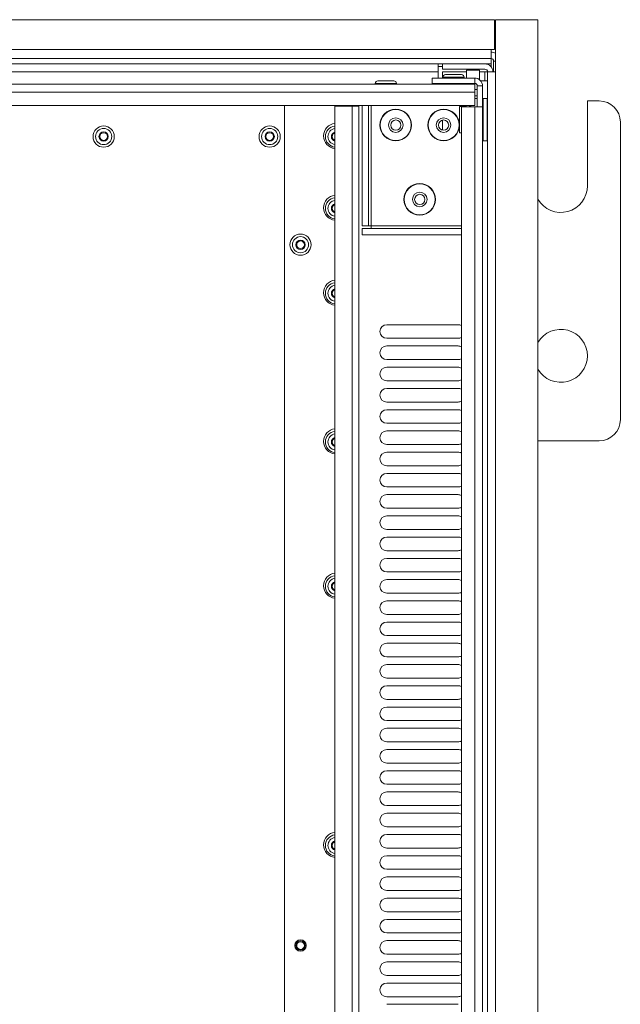
# Model space of a CAD drawing. Units: inches. Extents: x 26 to 196, y 26 to 115.
# Drawn here: x 84 to 91, y 70 to 82 of the extents above; entities that cross this region are included whole.
import ezdxf

# ---------------------------------------------------------------- set-up
doc = ezdxf.new("R2010")
doc.units = ezdxf.units.IN
doc.header["$MEASUREMENT"] = 0
doc.layers.add('Trimetric', color=7, linetype='CONTINUOUS')

msp = doc.modelspace()

# ---------------------------------------------------------------- linework, layer by layer
at = {"layer": 'Trimetric', "color": 7, "linetype": 'Continuous', "lineweight": 18}
for p, q in [((66.833, 81.64), (89.313, 81.64)), ((89.313, 81.64), (89.313, 81.288)), ((89.324, 81.64), (89.824, 81.64)), ((89.324, 81.64), (89.324, 81.027)), ((89.824, 81.64), (89.824, 58.14)), ((89.273, 81.288), (66.873, 81.288)), ((89.313, 81.288), (89.273, 81.288)), ((89.273, 81.288), (89.273, 81.214)), ((66.873, 81.183), (89.273, 81.183)), ((89.273, 81.214), (89.273, 81.183)), ((89.273, 81.183), (89.273, 81.12)), ((89.303, 81.153), (89.324, 81.153)), ((89.303, 81.153), (89.303, 81.027)), ((88.7, 81.12), (67.446, 81.12)), ((67.496, 81.027), (88.65, 81.027)), ((88.65, 81.12), (88.65, 81.093)), ((88.65, 81.093), (88.65, 81.027)), ((88.65, 81.09), (88.7, 81.09)), ((88.65, 81.027), (88.65, 80.953)), ((89.201, 81.12), (88.701, 81.12)), ((88.701, 81.12), (88.701, 81.057)), ((89.201, 81.057), (88.701, 81.057)), ((88.983, 81.027), (88.701, 81.027)), ((88.701, 80.953), (88.701, 81.027)), ((88.983, 81.046), (89.138, 81.046)), ((88.983, 81.046), (88.983, 80.953)), ((89.138, 81.046), (89.138, 80.933)), ((89.201, 81.027), (89.138, 81.027)), ((89.273, 81.12), (89.2, 81.12)), ((89.222, 81.027), (89.201, 81.027)), ((89.201, 80.92), (89.201, 81.027)), ((89.231, 81.027), (89.222, 81.027)), ((89.231, 81.027), (89.231, 58.753)), ((89.231, 81.027), (89.258, 81.027)), ((89.258, 81.027), (89.324, 81.027)), ((89.269, 81.09), (89.273, 81.09)), ((89.273, 81.111), (89.273, 81.12)), ((89.273, 81.09), (89.273, 81.111)), ((89.273, 81.09), (89.273, 81.085)), ((89.324, 81.027), (89.324, 58.753)), ((87.94, 80.92), (87.958, 80.92)), ((87.958, 80.92), (88.006, 80.92)), ((88.006, 80.92), (88.064, 80.92)), ((88.064, 80.92), (88.112, 80.92)), ((88.112, 80.92), (88.13, 80.92)), ((88.58, 80.953), (88.58, 80.89)), ((89.08, 80.953), (88.58, 80.953)), ((88.705, 80.963), (88.705, 80.953)), ((88.722, 80.963), (88.705, 80.963)), ((88.768, 80.963), (88.722, 80.963)), ((88.735, 80.993), (88.753, 80.993)), ((88.753, 80.993), (88.801, 80.993)), ((88.83, 80.963), (88.768, 80.963)), ((88.801, 80.993), (88.859, 80.993)), ((88.893, 80.963), (88.83, 80.963)), ((88.859, 80.993), (88.907, 80.993)), ((88.938, 80.963), (88.893, 80.963)), ((88.907, 80.993), (88.925, 80.993)), ((88.955, 80.963), (88.938, 80.963)), ((88.955, 80.953), (88.955, 80.963)), ((89.08, 80.953), (89.08, 80.89)), ((89.151, 80.92), (89.208, 80.92)), ((89.208, 80.92), (89.231, 80.92)), ((67.066, 80.88), (89.08, 80.88)), ((67.066, 80.787), (89.08, 80.787)), ((87.91, 80.89), (87.91, 80.88)), ((87.927, 80.89), (87.91, 80.89)), ((87.973, 80.89), (87.927, 80.89)), ((88.035, 80.89), (87.973, 80.89)), ((88.098, 80.89), (88.035, 80.89)), ((88.143, 80.89), (88.098, 80.89)), ((88.16, 80.89), (88.143, 80.89)), ((88.16, 80.88), (88.16, 80.89)), ((89.08, 80.89), (88.58, 80.89)), ((88.65, 80.89), (88.65, 80.88)), ((88.701, 80.88), (88.701, 80.89)), ((88.768, 80.89), (88.768, 80.88)), ((88.893, 80.88), (88.893, 80.89)), ((88.983, 80.89), (88.983, 80.88)), ((89.08, 80.88), (89.08, 80.853)), ((89.08, 80.853), (89.08, 80.787)), ((89.08, 80.817), (89.11, 80.817)), ((89.08, 80.787), (89.08, 80.63)), ((89.11, 80.86), (89.11, 80.615)), ((89.173, 80.86), (89.11, 80.86)), ((89.173, 80.615), (89.173, 80.86)), ((89.11, 80.742), (89.08, 80.742)), ((89.08, 80.712), (89.11, 80.712)), ((89.227, 80.712), (89.178, 80.712)), ((89.178, 80.712), (89.178, 80.693)), ((89.178, 80.693), (89.178, 80.639)), ((89.227, 80.693), (89.227, 80.712)), ((89.227, 80.639), (89.227, 80.693)), ((90.406, 80.683), (90.406, 79.683)), ((90.406, 80.683), (90.544, 80.683)), ((67.066, 80.63), (89.08, 80.63)), ((86.842, 62.241), (86.842, 80.63)), ((87.434, 80.622), (87.434, 62.241)), ((87.636, 80.622), (87.434, 80.622)), ((87.636, 80.63), (87.636, 80.622)), ((87.636, 80.622), (87.636, 62.241)), ((87.636, 80.622), (87.692, 80.622)), ((87.666, 80.622), (87.666, 80.63)), ((87.692, 80.622), (87.716, 80.622)), ((87.716, 80.63), (87.716, 80.622)), ((87.716, 80.622), (87.716, 62.241)), ((87.755, 79.212), (87.755, 80.63)), ((87.83, 80.63), (87.83, 79.212)), ((87.86, 79.212), (87.86, 80.63)), ((88.963, 80.618), (88.9, 80.618)), ((88.9, 80.597), (88.9, 80.618)), ((88.9, 80.54), (88.9, 80.597)), ((88.923, 58.902), (88.923, 80.615)), ((89.08, 80.615), (88.923, 80.615)), ((88.963, 80.617), (88.963, 80.618)), ((88.963, 80.615), (88.963, 80.617)), ((88.968, 80.623), (88.968, 80.63)), ((88.968, 80.615), (88.968, 80.623)), ((88.978, 80.63), (88.978, 80.622)), ((88.978, 80.622), (88.978, 80.615)), ((89.02, 80.622), (89.02, 80.63)), ((89.02, 80.615), (89.02, 80.622)), ((89.03, 80.63), (89.03, 80.623)), ((89.03, 80.623), (89.03, 80.615)), ((89.035, 80.62), (89.03, 80.62)), ((89.035, 80.63), (89.035, 80.615)), ((89.08, 58.902), (89.08, 80.615)), ((89.146, 80.615), (89.08, 80.615)), ((89.173, 80.615), (89.146, 80.615)), ((89.173, 58.902), (89.173, 80.615)), ((89.178, 80.602), (89.173, 80.602)), ((89.178, 80.639), (89.178, 80.557)), ((89.178, 80.557), (89.178, 80.462)), ((89.227, 80.557), (89.227, 80.639)), ((89.227, 80.462), (89.227, 80.557)), ((89.231, 80.556), (89.227, 80.556)), ((88.701, 80.34), (88.701, 80.458)), ((88.9, 80.462), (88.9, 80.54)), ((88.9, 80.384), (88.9, 80.462)), ((89.173, 80.462), (89.178, 80.462)), ((89.178, 80.462), (89.178, 80.366)), ((89.227, 80.366), (89.227, 80.462)), ((88.9, 80.326), (88.9, 80.384)), ((88.9, 80.306), (88.9, 80.326)), ((89.178, 80.366), (89.178, 80.285)), ((89.227, 80.368), (89.231, 80.368)), ((89.227, 80.285), (89.227, 80.366)), ((90.794, 76.933), (90.794, 80.433)), ((88.9, 80.306), (88.923, 80.306)), ((89.173, 80.322), (89.178, 80.322)), ((89.178, 80.285), (89.178, 80.231)), ((89.178, 80.231), (89.178, 80.212)), ((89.178, 80.212), (89.227, 80.212)), ((89.227, 80.231), (89.227, 80.285)), ((89.227, 80.212), (89.227, 80.231)), ((87.83, 79.212), (87.755, 79.212)), ((87.755, 79.182), (88.923, 79.182)), ((87.755, 79.182), (87.755, 79.107)), ((87.839, 79.212), (87.83, 79.212)), ((87.86, 79.212), (87.839, 79.212)), ((88.923, 79.212), (87.86, 79.212)), ((87.86, 79.212), (87.86, 79.191)), ((87.86, 79.191), (87.86, 79.182)), ((88.923, 79.107), (87.755, 79.107)), ((88.884, 78.049), (88.044, 78.049)), ((88.884, 77.889), (88.044, 77.889)), ((88.884, 77.799), (88.044, 77.799)), ((88.884, 77.639), (88.044, 77.639)), ((88.884, 77.549), (88.044, 77.549)), ((88.884, 77.389), (88.044, 77.389)), ((88.884, 77.299), (88.044, 77.299)), ((88.884, 77.139), (88.044, 77.139)), ((88.884, 77.049), (88.044, 77.049)), ((88.884, 76.889), (88.044, 76.889)), ((88.884, 76.799), (88.044, 76.799)), ((88.884, 76.639), (88.044, 76.639)), ((89.824, 76.683), (90.544, 76.683)), ((88.884, 76.549), (88.044, 76.549)), ((88.884, 76.389), (88.044, 76.389)), ((88.884, 76.299), (88.044, 76.299)), ((88.884, 76.139), (88.044, 76.139)), ((88.884, 76.049), (88.044, 76.049)), ((88.884, 75.889), (88.044, 75.889)), ((88.884, 75.799), (88.044, 75.799)), ((88.884, 75.639), (88.044, 75.639)), ((88.884, 75.549), (88.044, 75.549)), ((88.884, 75.389), (88.044, 75.389)), ((88.884, 75.299), (88.044, 75.299)), ((88.884, 75.139), (88.044, 75.139)), ((88.884, 75.049), (88.044, 75.049)), ((88.884, 74.889), (88.044, 74.889)), ((88.884, 74.799), (88.044, 74.799)), ((88.884, 74.639), (88.044, 74.639)), ((88.884, 74.549), (88.044, 74.549)), ((88.884, 74.389), (88.044, 74.389)), ((88.884, 74.299), (88.044, 74.299)), ((88.884, 74.139), (88.044, 74.139)), ((88.884, 74.049), (88.044, 74.049)), ((88.884, 73.889), (88.044, 73.889)), ((88.884, 73.799), (88.044, 73.799)), ((88.884, 73.639), (88.044, 73.639)), ((88.884, 73.549), (88.044, 73.549)), ((88.884, 73.389), (88.044, 73.389)), ((88.884, 73.299), (88.044, 73.299)), ((88.884, 73.139), (88.044, 73.139)), ((88.884, 73.049), (88.044, 73.049)), ((88.884, 72.889), (88.044, 72.889)), ((88.884, 72.799), (88.044, 72.799)), ((88.884, 72.639), (88.044, 72.639)), ((88.884, 72.549), (88.044, 72.549)), ((88.884, 72.389), (88.044, 72.389)), ((88.884, 72.299), (88.044, 72.299)), ((88.884, 72.139), (88.044, 72.139)), ((88.884, 72.049), (88.044, 72.049)), ((88.884, 71.889), (88.044, 71.889)), ((88.884, 71.799), (88.044, 71.799)), ((88.884, 71.639), (88.044, 71.639)), ((88.884, 71.549), (88.044, 71.549)), ((88.884, 71.389), (88.044, 71.389)), ((88.884, 71.299), (88.044, 71.299)), ((88.884, 71.139), (88.044, 71.139)), ((88.884, 71.049), (88.044, 71.049)), ((88.884, 70.889), (88.044, 70.889)), ((88.884, 70.799), (88.044, 70.799)), ((88.884, 70.639), (88.044, 70.639)), ((88.884, 70.549), (88.044, 70.549)), ((88.884, 70.389), (88.044, 70.389)), ((88.884, 70.299), (88.044, 70.299)), ((88.884, 70.139), (88.044, 70.139)), ((88.884, 70.049), (88.044, 70.049))]:
    msp.add_line(p, q, dxfattribs=at)
for centre, radius in [((88.151, 80.399), 0.186), ((88.151, 80.399), 0.182), ((88.714, 80.399), 0.186), ((88.714, 80.399), 0.182), ((88.151, 80.399), 0.0858), ((88.151, 80.399), 0.06), ((88.714, 80.399), 0.0858), ((88.714, 80.399), 0.06), ((84.713, 80.264), 0.125), ((84.713, 80.264), 0.095), ((86.667, 80.264), 0.125), ((86.667, 80.264), 0.095), ((84.713, 80.264), 0.055), ((84.713, 80.264), 0.045), ((86.667, 80.264), 0.055), ((86.667, 80.264), 0.045), ((88.433, 79.524), 0.186), ((88.433, 79.524), 0.182), ((88.433, 79.524), 0.0858), ((88.433, 79.524), 0.06), ((87.03, 78.991), 0.125), ((87.03, 78.991), 0.095), ((87.03, 78.991), 0.055), ((87.03, 78.991), 0.045), ((87.03, 70.741), 0.068), ((87.03, 70.741), 0.055), ((87.03, 70.741), 0.045)]:
    msp.add_circle(centre, radius, dxfattribs=at)
for centre, radius, start, end in [((89.273, 81.153), 0.105, 61.252, 90), ((89.273, 81.153), 0.03, 0, 90), ((89.201, 81.027), 0.093, 0, 90), ((89.201, 81.027), 0.03, 0, 90), ((87.94, 80.89), 0.03, 90, 180), ((88.13, 80.89), 0.03, 0, 90), ((88.735, 80.963), 0.03, 90, 180), ((88.925, 80.963), 0.03, 0, 90), ((89.08, 80.86), 0.093, 0, 90), ((89.08, 80.86), 0.03, 0, 90), ((90.544, 80.433), 0.25, 0, 90), ((87.448, 80.271), 0.148, 95.3156, 264.6844), ((87.448, 80.264), 0.125, 96.3113, 180), ((87.448, 80.264), 0.095, 98.325, 261.675), ((87.448, 80.264), 0.125, 180, 263.6887), ((87.448, 80.264), 0.055, 104.4731, 180), ((87.448, 80.264), 0.055, 180, 255.5269), ((87.448, 80.264), 0.045, 107.7919, 252.2081), ((90.094, 79.683), 0.312, 210.2316, 0), ((87.448, 79.426), 0.148, 95.3156, 264.6844), ((87.448, 79.419), 0.125, 96.3113, 180), ((87.448, 79.419), 0.095, 98.325, 261.675), ((87.448, 79.419), 0.125, 180, 263.6887), ((87.448, 79.419), 0.055, 104.4731, 180), ((87.448, 79.419), 0.055, 180, 255.5269), ((87.448, 79.419), 0.045, 107.7919, 252.2081), ((87.448, 78.426), 0.148, 95.3156, 264.6844), ((87.448, 78.419), 0.125, 96.3113, 180), ((87.448, 78.419), 0.095, 98.325, 261.675), ((87.448, 78.419), 0.055, 104.4731, 180), ((87.448, 78.419), 0.125, 180, 263.6887), ((87.448, 78.419), 0.055, 180, 255.5269), ((87.448, 78.419), 0.045, 107.7919, 252.2081), ((88.044, 77.969), 0.08, 90, 270), ((88.884, 77.969), 0.08, 60.5138, 90), ((88.884, 77.969), 0.08, 270, 299.4862), ((90.094, 77.683), 0.312, 0, 149.7656), ((88.044, 77.719), 0.08, 90, 270), ((88.884, 77.719), 0.08, 60.5138, 90), ((90.094, 77.683), 0.312, 210.2344, 0), ((88.044, 77.469), 0.08, 90, 270), ((88.884, 77.719), 0.08, 270, 299.4862), ((88.884, 77.469), 0.08, 60.5138, 90), ((88.884, 77.469), 0.08, 270, 299.4862), ((88.044, 77.219), 0.08, 90, 270), ((88.884, 77.219), 0.08, 60.5138, 90), ((88.884, 77.219), 0.08, 270, 299.4862), ((88.044, 76.969), 0.08, 90, 270), ((88.884, 76.969), 0.08, 60.5138, 90), ((88.884, 76.969), 0.08, 270, 299.4862), ((90.544, 76.933), 0.25, 270, 0), ((87.448, 76.676), 0.148, 95.3156, 264.6844), ((87.448, 76.669), 0.125, 96.3113, 180), ((87.448, 76.669), 0.095, 98.325, 261.675), ((88.044, 76.719), 0.08, 90, 270), ((88.884, 76.719), 0.08, 60.5138, 90), ((87.448, 76.669), 0.125, 180, 263.6887), ((87.448, 76.669), 0.055, 104.4731, 180), ((87.448, 76.669), 0.055, 180, 255.5269), ((87.448, 76.669), 0.045, 107.7919, 252.2081), ((88.884, 76.719), 0.08, 270, 299.4862), ((88.044, 76.469), 0.08, 90, 270), ((88.884, 76.469), 0.08, 60.5138, 90), ((88.884, 76.469), 0.08, 270, 299.4862), ((88.044, 76.219), 0.08, 90, 270), ((88.884, 76.219), 0.08, 60.5138, 90), ((88.884, 76.219), 0.08, 270, 299.4862), ((88.044, 75.969), 0.08, 90, 270), ((88.884, 75.969), 0.08, 60.5138, 90), ((88.884, 75.969), 0.08, 270, 299.4862), ((88.044, 75.719), 0.08, 90, 270), ((88.884, 75.719), 0.08, 60.5138, 90), ((88.884, 75.719), 0.08, 270, 299.4862), ((88.044, 75.469), 0.08, 90, 270), ((88.884, 75.469), 0.08, 60.5138, 90), ((88.884, 75.469), 0.08, 270, 299.4862), ((88.044, 75.219), 0.08, 90, 270), ((88.884, 75.219), 0.08, 60.5138, 90), ((87.448, 74.977), 0.148, 95.3156, 264.6844), ((88.884, 75.219), 0.08, 270, 299.4862), ((87.448, 74.97), 0.125, 96.3113, 180), ((87.448, 74.97), 0.095, 98.325, 261.675), ((87.448, 74.97), 0.055, 104.4731, 180), ((87.448, 74.97), 0.045, 107.7919, 252.2081), ((88.044, 74.969), 0.08, 90, 270), ((88.884, 74.969), 0.08, 60.5138, 90), ((87.448, 74.97), 0.125, 180, 263.6887), ((87.448, 74.97), 0.055, 180, 255.5269), ((88.884, 74.969), 0.08, 270, 299.4862), ((88.044, 74.719), 0.08, 90, 270), ((88.884, 74.719), 0.08, 60.5138, 90), ((88.884, 74.719), 0.08, 270, 299.4862), ((88.044, 74.469), 0.08, 90, 270), ((88.884, 74.469), 0.08, 60.5138, 90), ((88.044, 74.219), 0.08, 90, 270), ((88.884, 74.469), 0.08, 270, 299.4862), ((88.884, 74.219), 0.08, 60.5138, 90), ((88.884, 74.219), 0.08, 270, 299.4862), ((88.044, 73.969), 0.08, 90, 270), ((88.884, 73.969), 0.08, 60.5138, 90), ((88.884, 73.969), 0.08, 270, 299.4862), ((88.044, 73.719), 0.08, 90, 270), ((88.884, 73.719), 0.08, 60.5138, 90), ((88.884, 73.719), 0.08, 270, 299.4862), ((88.044, 73.469), 0.08, 90, 270), ((88.884, 73.469), 0.08, 60.5138, 90), ((88.884, 73.469), 0.08, 270, 299.4862), ((88.044, 73.219), 0.08, 90, 270), ((88.884, 73.219), 0.08, 60.5138, 90), ((88.884, 73.219), 0.08, 270, 299.4862), ((88.044, 72.969), 0.08, 90, 270), ((88.884, 72.969), 0.08, 60.5138, 90), ((88.044, 72.719), 0.08, 90, 270), ((88.884, 72.969), 0.08, 270, 299.4862), ((88.884, 72.719), 0.08, 60.5138, 90), ((88.884, 72.719), 0.08, 270, 299.4862), ((88.044, 72.469), 0.08, 90, 270), ((88.884, 72.469), 0.08, 60.5138, 90), ((88.884, 72.469), 0.08, 270, 299.4862), ((88.044, 72.219), 0.08, 90, 270), ((88.884, 72.219), 0.08, 60.5138, 90), ((88.884, 72.219), 0.08, 270, 299.4862), ((87.448, 71.926), 0.148, 95.3156, 264.6844), ((87.448, 71.919), 0.125, 96.3113, 180), ((87.448, 71.919), 0.095, 98.325, 261.675), ((88.044, 71.969), 0.08, 90, 270), ((88.884, 71.969), 0.08, 60.5138, 90), ((87.448, 71.919), 0.125, 180, 263.6887), ((87.448, 71.919), 0.055, 104.4731, 180), ((87.448, 71.919), 0.055, 180, 255.5269), ((87.448, 71.919), 0.045, 107.7919, 252.2081), ((88.884, 71.969), 0.08, 270, 299.4862), ((88.044, 71.719), 0.08, 90, 270), ((88.884, 71.719), 0.08, 60.5138, 90), ((88.884, 71.719), 0.08, 270, 299.4862), ((88.044, 71.469), 0.08, 90, 270), ((88.884, 71.469), 0.08, 60.5138, 90), ((88.884, 71.469), 0.08, 270, 299.4862), ((88.044, 71.219), 0.08, 90, 270), ((88.884, 71.219), 0.08, 60.5138, 90), ((88.884, 71.219), 0.08, 270, 299.4862), ((88.044, 70.969), 0.08, 90, 270), ((88.884, 70.969), 0.08, 60.5138, 90), ((88.884, 70.969), 0.08, 270, 299.4862), ((88.044, 70.719), 0.08, 90, 270), ((88.884, 70.719), 0.08, 60.5138, 90), ((88.884, 70.719), 0.08, 270, 299.4862), ((88.044, 70.469), 0.08, 90, 270), ((88.884, 70.469), 0.08, 60.5138, 90), ((88.884, 70.469), 0.08, 270, 299.4862), ((88.044, 70.219), 0.08, 90, 270), ((88.884, 70.219), 0.08, 60.5138, 90), ((88.884, 70.219), 0.08, 270, 299.4862)]:
    msp.add_arc(centre, radius, start, end, dxfattribs=at)

doc.saveas('drawing.dxf')
